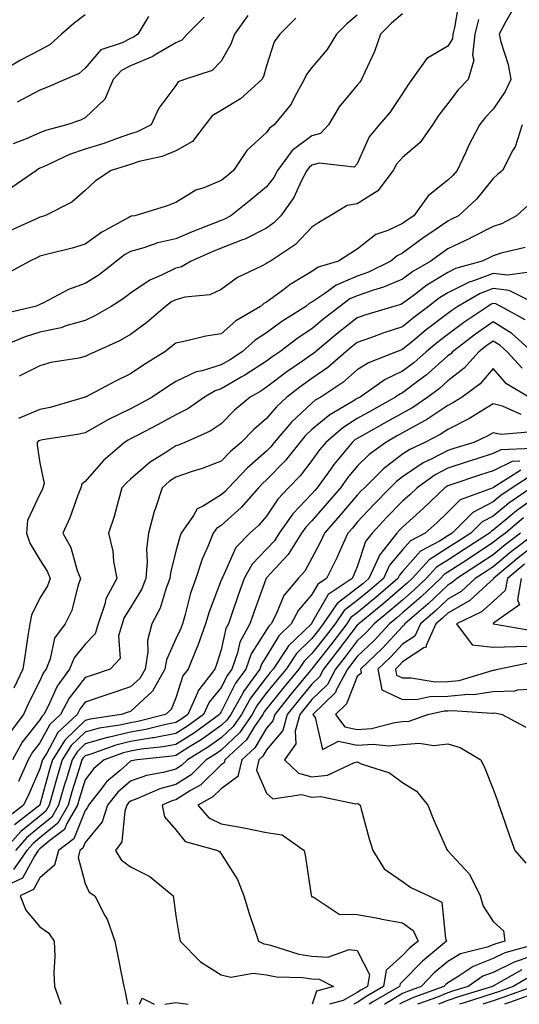
# Model space of a CAD drawing. Units: inches. Extents: x 1021283 to 1023923, y 7239818 to 7242458.
# Drawn here: x 1022644 to 1022754, y 7239818 to 7240035 of the extents above; entities that cross this region are included whole.
import ezdxf

# ---------------------------------------------------------------- set-up
doc = ezdxf.new("R2010")
doc.units = ezdxf.units.IN
doc.header["$MEASUREMENT"] = 0
doc.layers.add('Contour_10217239', color=7, linetype='Continuous', true_color=0x3f6080)

msp = doc.modelspace()

# ---------------------------------------------------------------- linework, layer by layer
at = {"layer": 'Contour_10217239'}
for points in [[(1022740.55, 7240039.41, 2955), (1022739.53, 7240033.4, 2955), (1022739.14, 7240031.92, 2955), (1022739.03, 7240030.93, 2955), (1022738.05, 7240029.32, 2955), (1022733.42, 7240026.55, 2955), (1022730.12, 7240021.92, 2955), (1022729.22, 7240020.74, 2955), (1022728.05, 7240018.9, 2955), (1022725.26, 7240014.7, 2955), (1022722.91, 7240011.92, 2955), (1022720.67, 7240009.29, 2955), (1022718.05, 7240003.38, 2955), (1022717.33, 7240002.63, 2955), (1022709.63, 7240003.51, 2955), (1022708.05, 7240003.05, 2955), (1022707.41, 7240002.56, 2955), (1022706.92, 7240001.92, 2955), (1022705.67, 7239999.54, 2955), (1022704.05, 7239995.93, 2955), (1022701.17, 7239991.92, 2955), (1022699.63, 7239990.33, 2955), (1022698.05, 7239989.2, 2955), (1022693.21, 7239986.77, 2955), (1022692.76, 7239986.63, 2955), (1022688.05, 7239984.76, 2955), (1022686.02, 7239983.94, 2955), (1022681.39, 7239981.92, 2955), (1022679.3, 7239980.66, 2955), (1022678.05, 7239980.31, 2955), (1022674.89, 7239978.77, 2955), (1022672.27, 7239977.7, 2955), (1022668.05, 7239974.8, 2955), (1022666.41, 7239973.55, 2955), (1022663.77, 7239971.92, 2955), (1022660.14, 7239969.84, 2955), (1022658.05, 7239968.83, 2955), (1022653.73, 7239967.6, 2955), (1022652.74, 7239967.22, 2955), (1022648.05, 7239966.22, 2955), (1022644.75, 7239965.22, 2955), (1022638.95, 7239962.82, 2955)], [(1022752.46, 7240037.51, 2957), (1022750.73, 7240034.6, 2957), (1022749.38, 7240031.92, 2957), (1022749.75, 7240030.23, 2957), (1022751.37, 7240025.24, 2957), (1022751.9, 7240021.92, 2957), (1022750.67, 7240019.29, 2957), (1022748.05, 7240015.38, 2957), (1022746.35, 7240013.62, 2957), (1022745.02, 7240011.92, 2957), (1022742.62, 7240007.35, 2957), (1022741.92, 7240005.79, 2957), (1022740.08, 7240001.92, 2957), (1022739.16, 7240000.81, 2957), (1022738.05, 7239999.78, 2957), (1022733.66, 7239996.32, 2957), (1022730.55, 7239991.92, 2957), (1022729.07, 7239990.9, 2957), (1022728.05, 7239990.16, 2957), (1022724.77, 7239988.64, 2957), (1022722.17, 7239987.79, 2957), (1022718.05, 7239984.55, 2957), (1022716.43, 7239983.54, 2957), (1022713.93, 7239981.92, 2957), (1022709.42, 7239980.54, 2957), (1022708.05, 7239979.63, 2957), (1022703.21, 7239976.75, 2957), (1022701.74, 7239975.6, 2957), (1022698.05, 7239972.84, 2957), (1022697.46, 7239972.52, 2957), (1022696.68, 7239971.92, 2957), (1022691.25, 7239968.72, 2957), (1022688.05, 7239965.9, 2957), (1022684.63, 7239965.34, 2957), (1022680.43, 7239964.29, 2957), (1022678.05, 7239963.84, 2957), (1022677.01, 7239962.96, 2957), (1022675.57, 7239961.92, 2957), (1022670.96, 7239959.01, 2957), (1022668.05, 7239957.07, 2957), (1022664.59, 7239955.38, 2957), (1022658.11, 7239951.92, 2957), (1022658.05, 7239951.89, 2957), (1022658.01, 7239951.89, 2957), (1022650.32, 7239949.65, 2957), (1022648.05, 7239949.19, 2957), (1022643.34, 7239947.2, 2957)], [(1022728.05, 7240036.43, 2954), (1022725.61, 7240034.36, 2954), (1022723.17, 7240031.92, 2954), (1022721.86, 7240028.12, 2954), (1022719.71, 7240023.58, 2954), (1022719.01, 7240021.92, 2954), (1022718.62, 7240021.35, 2954), (1022718.05, 7240020.69, 2954), (1022714.07, 7240015.91, 2954), (1022711.72, 7240011.92, 2954), (1022709.91, 7240010.06, 2954), (1022708.05, 7240009.54, 2954), (1022703.69, 7240006.29, 2954), (1022700.43, 7240001.92, 2954), (1022699.61, 7240000.36, 2954), (1022698.05, 7239998.31, 2954), (1022694.57, 7239995.41, 2954), (1022690.12, 7239991.92, 2954), (1022688.79, 7239991.18, 2954), (1022688.05, 7239990.88, 2954), (1022686.31, 7239990.19, 2954), (1022681.62, 7239988.36, 2954), (1022678.05, 7239986.84, 2954), (1022674.05, 7239985.91, 2954), (1022670.98, 7239984.85, 2954), (1022668.05, 7239984.02, 2954), (1022666.72, 7239983.25, 2954), (1022664.92, 7239981.92, 2954), (1022661.08, 7239978.9, 2954), (1022658.05, 7239976.95, 2954), (1022654.32, 7239975.65, 2954), (1022648.85, 7239972.71, 2954), (1022648.05, 7239972.35, 2954), (1022647.76, 7239972.2, 2954), (1022647, 7239971.92, 2954), (1022639.77, 7239970.2, 2954)], [(1022658.05, 7240036.25, 2948), (1022655.61, 7240034.36, 2948), (1022652.78, 7240031.92, 2948), (1022650.3, 7240029.67, 2948), (1022648.05, 7240028.44, 2948), (1022643.73, 7240026.25, 2948), (1022640.28, 7240024.15, 2948)], [(1022718.05, 7240036.14, 2953), (1022715.71, 7240034.26, 2953), (1022713.46, 7240031.92, 2953), (1022711.39, 7240028.58, 2953), (1022708.05, 7240024.6, 2953), (1022706.88, 7240023.09, 2953), (1022706.35, 7240021.92, 2953), (1022704.2, 7240018.06, 2953), (1022703.46, 7240016.52, 2953), (1022699.73, 7240011.92, 2953), (1022698.71, 7240011.25, 2953), (1022698.05, 7240010.24, 2953), (1022693.69, 7240006.28, 2953), (1022690.78, 7240001.92, 2953), (1022689.3, 7240000.67, 2953), (1022688.05, 7239999.68, 2953), (1022684.22, 7239998.09, 2953), (1022682.42, 7239997.55, 2953), (1022678.05, 7239994.83, 2953), (1022675.92, 7239994.05, 2953), (1022668.99, 7239991.92, 2953), (1022668.19, 7239991.79, 2953), (1022668.05, 7239991.75, 2953), (1022667.64, 7239991.52, 2953), (1022661.72, 7239988.26, 2953), (1022658.05, 7239985.66, 2953), (1022655.18, 7239984.79, 2953), (1022649.51, 7239983.39, 2953), (1022648.05, 7239982.98, 2953), (1022647.33, 7239982.65, 2953), (1022645.78, 7239981.92, 2953), (1022640.78, 7239979.2, 2953)], [(1022704.5, 7240035.48, 2952), (1022700.94, 7240031.92, 2952), (1022699.73, 7240030.23, 2952), (1022698.05, 7240024.98, 2952), (1022697.37, 7240022.6, 2952), (1022697.03, 7240021.92, 2952), (1022692.29, 7240017.67, 2952), (1022688.05, 7240015.1, 2952), (1022686.02, 7240013.95, 2952), (1022684.46, 7240011.92, 2952), (1022681.68, 7240008.29, 2952), (1022678.05, 7240006.25, 2952), (1022675, 7240004.98, 2952), (1022669.96, 7240003.84, 2952), (1022668.05, 7240003.23, 2952), (1022667.07, 7240002.9, 2952), (1022663.75, 7240001.92, 2952), (1022660.32, 7239999.64, 2952), (1022658.05, 7239997.51, 2952), (1022655.1, 7239994.87, 2952), (1022649.12, 7239991.92, 2952), (1022648.32, 7239991.66, 2952), (1022648.05, 7239991.58, 2952), (1022647.42, 7239991.3, 2952), (1022641.41, 7239988.57, 2952)], [(1022693.89, 7240036.08, 2951), (1022690.98, 7240031.92, 2951), (1022690.18, 7240029.78, 2951), (1022688.05, 7240025.98, 2951), (1022686.06, 7240023.91, 2951), (1022679.91, 7240021.92, 2951), (1022678.54, 7240021.42, 2951), (1022678.05, 7240020.65, 2951), (1022674.3, 7240015.66, 2951), (1022672.56, 7240011.92, 2951), (1022669.53, 7240010.43, 2951), (1022668.05, 7240009.96, 2951), (1022665.06, 7240008.94, 2951), (1022662.11, 7240007.87, 2951), (1022658.05, 7240006.58, 2951), (1022654.55, 7240005.42, 2951), (1022648.81, 7240002.68, 2951), (1022648.05, 7240002.37, 2951), (1022647.74, 7240002.23, 2951), (1022647.25, 7240001.92, 2951), (1022641.86, 7239998.12, 2951)], [(1022684.3, 7240035.67, 2950), (1022680.55, 7240031.92, 2950), (1022679.32, 7240030.65, 2950), (1022678.05, 7240030.03, 2950), (1022673.48, 7240027.36, 2950), (1022672.95, 7240027.01, 2950), (1022668.05, 7240024.99, 2950), (1022666.02, 7240023.94, 2950), (1022664.2, 7240021.92, 2950), (1022662.33, 7240017.64, 2950), (1022658.05, 7240013.47, 2950), (1022656.96, 7240013.02, 2950), (1022653.95, 7240011.92, 2950), (1022649.24, 7240010.72, 2950), (1022648.05, 7240010.22, 2950), (1022645, 7240008.86, 2950), (1022642.17, 7240007.8, 2950)], [(1022672, 7240035.86, 2949), (1022669.67, 7240031.92, 2949), (1022668.69, 7240031.28, 2949), (1022668.05, 7240031.01, 2949), (1022666.17, 7240030.04, 2949), (1022661.49, 7240028.49, 2949), (1022658.05, 7240024.46, 2949), (1022656.7, 7240023.27, 2949), (1022653.64, 7240021.92, 2949), (1022649.71, 7240020.25, 2949), (1022648.05, 7240019.62, 2949), (1022643.05, 7240016.92, 2949)], [(1022744.81, 7240035.16, 2956), (1022743.95, 7240031.92, 2956), (1022743.44, 7240027.3, 2956), (1022743.75, 7240026.23, 2956), (1022742.5, 7240021.92, 2956), (1022740.32, 7240019.64, 2956), (1022738.05, 7240016.65, 2956), (1022736, 7240013.98, 2956), (1022734.63, 7240011.92, 2956), (1022731.9, 7240008.07, 2956), (1022728.05, 7240004.77, 2956), (1022726.72, 7240003.26, 2956), (1022725.98, 7240001.92, 2956), (1022722.6, 7239997.37, 2956), (1022718.05, 7239994.53, 2956), (1022715.82, 7239994.14, 2956), (1022712.07, 7239991.92, 2956), (1022709.57, 7239990.39, 2956), (1022708.05, 7239989.41, 2956), (1022704.4, 7239985.57, 2956), (1022698.87, 7239981.92, 2956), (1022698.34, 7239981.63, 2956), (1022698.05, 7239981.41, 2956), (1022696.94, 7239980.81, 2956), (1022691.64, 7239978.32, 2956), (1022688.05, 7239975.67, 2956), (1022685.51, 7239974.47, 2956), (1022680.04, 7239973.92, 2956), (1022678.05, 7239973.36, 2956), (1022677.09, 7239972.89, 2956), (1022675.78, 7239971.92, 2956), (1022671.62, 7239968.34, 2956), (1022668.05, 7239965.68, 2956), (1022665.61, 7239964.35, 2956), (1022660.26, 7239961.92, 2956), (1022658.75, 7239961.21, 2956), (1022658.05, 7239960.84, 2956), (1022656.62, 7239960.48, 2956), (1022650.45, 7239959.53, 2956), (1022648.05, 7239958.77, 2956), (1022643.46, 7239956.5, 2956)], [(1022754.46, 7240011.92, 2958), (1022752.89, 7240007.08, 2958), (1022752.31, 7240006.19, 2958), (1022750.08, 7240001.92, 2958), (1022748.99, 7240000.99, 2958), (1022748.05, 7240000.14, 2958), (1022744.38, 7239995.59, 2958), (1022740.39, 7239991.92, 2958), (1022738.85, 7239991.12, 2958), (1022738.05, 7239990.73, 2958), (1022734.26, 7239988.12, 2958), (1022732.82, 7239987.15, 2958), (1022728.05, 7239983.65, 2958), (1022726.86, 7239983.1, 2958), (1022725.45, 7239981.92, 2958), (1022720.51, 7239979.46, 2958), (1022718.05, 7239978.61, 2958), (1022713.38, 7239976.6, 2958), (1022710.9, 7239974.76, 2958), (1022708.05, 7239972.87, 2958), (1022707.46, 7239972.52, 2958), (1022706.7, 7239971.92, 2958), (1022701.39, 7239968.58, 2958), (1022698.05, 7239966.11, 2958), (1022695.51, 7239964.47, 2958), (1022692.66, 7239961.92, 2958), (1022689.89, 7239960.08, 2958), (1022688.05, 7239959.01, 2958), (1022683.83, 7239957.7, 2958), (1022682.5, 7239957.48, 2958), (1022678.05, 7239955.37, 2958), (1022675.94, 7239954.03, 2958), (1022672.82, 7239951.92, 2958), (1022669.75, 7239950.22, 2958), (1022668.05, 7239949.32, 2958), (1022663.05, 7239946.91, 2958), (1022663.01, 7239946.88, 2958), (1022658.05, 7239944.05, 2958), (1022656.33, 7239943.64, 2958), (1022648.6, 7239942.47, 2958), (1022648.05, 7239942.36, 2958), (1022647.74, 7239942.23, 2958), (1022647.41, 7239941.92, 2958), (1022647.41, 7239941.29, 2958), (1022648.05, 7239937.43, 2958), (1022648.99, 7239932.85, 2958), (1022648.71, 7239931.92, 2958), (1022648.52, 7239931.45, 2958), (1022648.05, 7239930.52, 2958), (1022645.28, 7239924.69, 2958), (1022645.08, 7239921.92, 2958), (1022645.84, 7239919.72, 2958), (1022648.05, 7239916, 2958), (1022649.65, 7239913.52, 2958), (1022650.28, 7239911.92, 2958), (1022649.69, 7239910.28, 2958), (1022648.05, 7239907.55, 2958), (1022646.16, 7239903.8, 2958), (1022645.78, 7239901.92, 2958), (1022645.39, 7239899.27, 2958), (1022644.75, 7239895.22, 2958), (1022644.28, 7239891.92, 2958), (1022642.25, 7239887.72, 2958)], [(1022755.73, 7239994.23, 2959), (1022753.19, 7239991.92, 2959), (1022749.83, 7239990.14, 2959), (1022748.05, 7239989.55, 2959), (1022743.26, 7239987.13, 2959), (1022742.99, 7239986.99, 2959), (1022738.05, 7239984.63, 2959), (1022736.45, 7239983.53, 2959), (1022734.28, 7239981.92, 2959), (1022730.34, 7239979.63, 2959), (1022728.05, 7239977.94, 2959), (1022723.85, 7239976.12, 2959), (1022721.64, 7239975.5, 2959), (1022718.05, 7239974.25, 2959), (1022716.41, 7239973.55, 2959), (1022714.2, 7239971.92, 2959), (1022710.75, 7239969.22, 2959), (1022708.05, 7239966.98, 2959), (1022704.98, 7239964.98, 2959), (1022700.94, 7239961.92, 2959), (1022699.22, 7239960.75, 2959), (1022698.05, 7239959.85, 2959), (1022693.23, 7239956.74, 2959), (1022692.42, 7239956.3, 2959), (1022688.05, 7239953.73, 2959), (1022686.68, 7239953.3, 2959), (1022684.32, 7239951.92, 2959), (1022680.65, 7239949.32, 2959), (1022678.05, 7239948, 2959), (1022674.12, 7239945.86, 2959), (1022669.67, 7239943.53, 2959), (1022668.05, 7239942.68, 2959), (1022667.54, 7239942.43, 2959), (1022666.7, 7239941.92, 2959), (1022662.07, 7239937.91, 2959), (1022658.05, 7239933.31, 2959), (1022657.29, 7239932.68, 2959), (1022657.07, 7239931.92, 2959), (1022656.43, 7239930.29, 2959), (1022654.67, 7239925.3, 2959), (1022653.11, 7239921.92, 2959), (1022654.89, 7239918.76, 2959), (1022656.27, 7239913.7, 2959), (1022656.96, 7239911.92, 2959), (1022656.37, 7239910.23, 2959), (1022655.1, 7239904.87, 2959), (1022653.58, 7239901.92, 2959), (1022651.23, 7239898.73, 2959), (1022650.28, 7239894.16, 2959), (1022649.4, 7239891.92, 2959), (1022648.83, 7239891.14, 2959), (1022648.05, 7239889.37, 2959), (1022645.55, 7239884.41, 2959), (1022644.44, 7239881.92, 2959), (1022641.7, 7239878.28, 2959)], [(1022755.06, 7239984.91, 2960), (1022749.81, 7239983.68, 2960), (1022748.05, 7239983.09, 2960), (1022747.27, 7239982.7, 2960), (1022745.59, 7239981.92, 2960), (1022739.71, 7239980.26, 2960), (1022738.05, 7239979.42, 2960), (1022733.4, 7239976.56, 2960), (1022730.35, 7239974.22, 2960), (1022728.05, 7239972.52, 2960), (1022727.64, 7239972.34, 2960), (1022726.14, 7239971.92, 2960), (1022719.91, 7239970.05, 2960), (1022718.05, 7239969.41, 2960), (1022713.85, 7239966.11, 2960), (1022708.85, 7239961.92, 2960), (1022708.42, 7239961.55, 2960), (1022708.05, 7239961.29, 2960), (1022705.96, 7239959.82, 2960), (1022702.5, 7239957.47, 2960), (1022698.05, 7239954.07, 2960), (1022696.74, 7239953.23, 2960), (1022694.44, 7239951.92, 2960), (1022690.98, 7239949, 2960), (1022688.05, 7239946.05, 2960), (1022685.57, 7239944.4, 2960), (1022680, 7239941.92, 2960), (1022678.62, 7239941.34, 2960), (1022678.05, 7239941.15, 2960), (1022675.8, 7239939.67, 2960), (1022672.39, 7239937.59, 2960), (1022668.05, 7239933.82, 2960), (1022667.03, 7239932.93, 2960), (1022666.14, 7239931.92, 2960), (1022665.34, 7239929.21, 2960), (1022664.42, 7239925.55, 2960), (1022663.19, 7239921.92, 2960), (1022664.09, 7239917.96, 2960), (1022664.3, 7239915.68, 2960), (1022664.98, 7239911.92, 2960), (1022662.58, 7239907.4, 2960), (1022662.35, 7239906.22, 2960), (1022660.9, 7239901.92, 2960), (1022660.24, 7239899.72, 2960), (1022658.05, 7239897.45, 2960), (1022655.57, 7239894.4, 2960), (1022654.59, 7239891.92, 2960), (1022651.82, 7239888.16, 2960), (1022649.87, 7239883.74, 2960), (1022648.93, 7239881.92, 2960), (1022648.48, 7239881.5, 2960), (1022648.05, 7239880.73, 2960), (1022644.16, 7239875.82, 2960), (1022642.01, 7239871.92, 2960)], [(1022755.51, 7239979.37, 2961), (1022751.19, 7239978.78, 2961), (1022748.05, 7239979.2, 2961), (1022743.67, 7239977.55, 2961), (1022742.7, 7239977.27, 2961), (1022738.05, 7239974.91, 2961), (1022736.19, 7239973.78, 2961), (1022733.77, 7239971.92, 2961), (1022730.51, 7239969.47, 2961), (1022728.05, 7239967.44, 2961), (1022723.89, 7239966.08, 2961), (1022721.21, 7239965.08, 2961), (1022718.05, 7239963.97, 2961), (1022716.9, 7239963.07, 2961), (1022715.53, 7239961.92, 2961), (1022711.53, 7239958.43, 2961), (1022708.05, 7239956, 2961), (1022705.65, 7239954.32, 2961), (1022702.54, 7239951.92, 2961), (1022700.2, 7239949.76, 2961), (1022698.05, 7239947.17, 2961), (1022695.22, 7239944.75, 2961), (1022692.41, 7239941.92, 2961), (1022690.06, 7239939.91, 2961), (1022688.05, 7239937.8, 2961), (1022683.81, 7239936.17, 2961), (1022681.62, 7239935.49, 2961), (1022678.05, 7239934.26, 2961), (1022676.64, 7239933.34, 2961), (1022675.04, 7239931.92, 2961), (1022673.56, 7239927.42, 2961), (1022673.26, 7239926.71, 2961), (1022671.96, 7239921.92, 2961), (1022671.55, 7239918.42, 2961), (1022671.7, 7239915.58, 2961), (1022671.39, 7239911.92, 2961), (1022670.45, 7239909.51, 2961), (1022668.05, 7239905.54, 2961), (1022666.64, 7239903.33, 2961), (1022666.17, 7239901.92, 2961), (1022665.37, 7239899.24, 2961), (1022665.71, 7239894.25, 2961), (1022663.56, 7239891.92, 2961), (1022659.42, 7239890.55, 2961), (1022658.05, 7239890.09, 2961), (1022654.46, 7239885.51, 2961), (1022652.58, 7239881.92, 2961), (1022650.24, 7239879.73, 2961), (1022648.05, 7239875.69, 2961), (1022646.39, 7239873.59, 2961), (1022645.47, 7239871.92, 2961), (1022643.28, 7239867.14, 2961)], [(1022757.46, 7239972.51, 2962), (1022751.53, 7239975.41, 2962), (1022748.05, 7239975.87, 2962), (1022745.18, 7239974.79, 2962), (1022740.26, 7239971.92, 2962), (1022738.93, 7239971.03, 2962), (1022738.05, 7239970.37, 2962), (1022733.25, 7239966.72, 2962), (1022730.84, 7239964.71, 2962), (1022728.05, 7239962.4, 2962), (1022727.68, 7239962.28, 2962), (1022726.72, 7239961.92, 2962), (1022720.49, 7239959.47, 2962), (1022718.05, 7239957.9, 2962), (1022714.83, 7239955.14, 2962), (1022710.02, 7239951.92, 2962), (1022708.77, 7239951.2, 2962), (1022708.05, 7239950.58, 2962), (1022703.56, 7239946.4, 2962), (1022699.75, 7239941.92, 2962), (1022698.99, 7239940.97, 2962), (1022698.05, 7239939.99, 2962), (1022693.73, 7239936.24, 2962), (1022689.61, 7239931.92, 2962), (1022688.87, 7239931.09, 2962), (1022688.05, 7239930.34, 2962), (1022683.91, 7239927.77, 2962), (1022682.72, 7239927.26, 2962), (1022681.92, 7239925.79, 2962), (1022679.2, 7239921.92, 2962), (1022678.87, 7239921.09, 2962), (1022678.05, 7239917.94, 2962), (1022676.84, 7239913.14, 2962), (1022676.72, 7239911.92, 2962), (1022675.88, 7239909.75, 2962), (1022674.59, 7239905.37, 2962), (1022672.76, 7239901.92, 2962), (1022671.76, 7239898.22, 2962), (1022671.86, 7239895.74, 2962), (1022671.25, 7239891.92, 2962), (1022670.1, 7239889.88, 2962), (1022668.05, 7239887.99, 2962), (1022663.5, 7239886.47, 2962), (1022662.13, 7239886, 2962), (1022658.05, 7239884.61, 2962), (1022656.88, 7239883.1, 2962), (1022656.25, 7239881.92, 2962), (1022652.01, 7239877.96, 2962), (1022649.55, 7239873.42, 2962), (1022648.6, 7239871.92, 2962), (1022648.48, 7239871.5, 2962), (1022648.05, 7239869.91, 2962), (1022645.59, 7239864.38, 2962), (1022644.4, 7239861.92, 2962), (1022640.82, 7239859.15, 2962)], [(1022755.08, 7239968.95, 2963), (1022749.71, 7239971.92, 2963), (1022748.6, 7239972.47, 2963), (1022748.05, 7239972.55, 2963), (1022747.6, 7239972.37, 2963), (1022746.82, 7239971.92, 2963), (1022741.59, 7239968.39, 2963), (1022738.05, 7239965.75, 2963), (1022735.88, 7239964.1, 2963), (1022733.26, 7239961.92, 2963), (1022730.49, 7239959.47, 2963), (1022728.05, 7239957.61, 2963), (1022724.18, 7239955.79, 2963), (1022718.66, 7239951.92, 2963), (1022718.26, 7239951.71, 2963), (1022718.05, 7239951.59, 2963), (1022717.15, 7239951.01, 2963), (1022711.96, 7239948.01, 2963), (1022708.05, 7239944.73, 2963), (1022706.59, 7239943.38, 2963), (1022705.35, 7239941.92, 2963), (1022702.11, 7239937.87, 2963), (1022698.05, 7239933.64, 2963), (1022697.13, 7239932.84, 2963), (1022696.25, 7239931.92, 2963), (1022692.41, 7239927.55, 2963), (1022688.05, 7239923.62, 2963), (1022687, 7239922.96, 2963), (1022686.27, 7239921.92, 2963), (1022685.08, 7239918.96, 2963), (1022683.81, 7239916.17, 2963), (1022682.41, 7239911.92, 2963), (1022681.29, 7239908.67, 2963), (1022680.08, 7239903.95, 2963), (1022679.48, 7239901.92, 2963), (1022679.09, 7239900.88, 2963), (1022678.05, 7239898.57, 2963), (1022675.98, 7239893.99, 2963), (1022675.63, 7239891.92, 2963), (1022672.89, 7239887.07, 2963), (1022668.05, 7239882.6, 2963), (1022667.54, 7239882.43, 2963), (1022666.06, 7239881.92, 2963), (1022659.09, 7239880.89, 2963), (1022658.05, 7239880.59, 2963), (1022653.6, 7239876.36, 2963), (1022650.78, 7239871.92, 2963), (1022650.14, 7239869.82, 2963), (1022648.05, 7239861.96, 2963), (1022648.03, 7239861.93, 2963), (1022642.41, 7239857.55, 2963)], [(1022756.62, 7239961.92, 2964), (1022752.11, 7239965.97, 2964), (1022748.05, 7239968.48, 2964), (1022744.16, 7239965.82, 2964), (1022739.05, 7239961.92, 2964), (1022738.58, 7239961.39, 2964), (1022738.05, 7239960.98, 2964), (1022733.23, 7239956.75, 2964), (1022731.92, 7239955.8, 2964), (1022728.05, 7239952.86, 2964), (1022727.41, 7239952.55, 2964), (1022726.49, 7239951.92, 2964), (1022721.08, 7239948.88, 2964), (1022718.05, 7239947.18, 2964), (1022714.83, 7239945.14, 2964), (1022711.08, 7239941.92, 2964), (1022709.71, 7239940.26, 2964), (1022708.05, 7239937.9, 2964), (1022705.43, 7239934.55, 2964), (1022702.91, 7239931.92, 2964), (1022700.55, 7239929.43, 2964), (1022698.05, 7239925.65, 2964), (1022696.31, 7239923.65, 2964), (1022694.38, 7239921.92, 2964), (1022691.25, 7239918.72, 2964), (1022688.36, 7239912.24, 2964), (1022688.19, 7239911.92, 2964), (1022688.15, 7239911.81, 2964), (1022688.05, 7239911.51, 2964), (1022685.39, 7239904.58, 2964), (1022684.59, 7239901.92, 2964), (1022682.87, 7239897.1, 2964), (1022682.58, 7239896.44, 2964), (1022680.71, 7239891.92, 2964), (1022679.55, 7239890.41, 2964), (1022678.05, 7239885.58, 2964), (1022676.98, 7239882.99, 2964), (1022675.75, 7239881.92, 2964), (1022669.61, 7239880.36, 2964), (1022668.05, 7239880.1, 2964), (1022665.69, 7239879.56, 2964), (1022661.1, 7239878.88, 2964), (1022658.05, 7239878, 2964), (1022654.92, 7239875.04, 2964), (1022652.95, 7239871.92, 2964), (1022651.82, 7239868.15, 2964), (1022650.92, 7239864.8, 2964), (1022650.1, 7239861.92, 2964), (1022649.36, 7239860.61, 2964), (1022648.05, 7239859.52, 2964), (1022643.85, 7239856.12, 2964), (1022640.08, 7239851.92, 2964)], [(1022754.4, 7239958.26, 2965), (1022751.1, 7239961.92, 2965), (1022749.5, 7239963.37, 2965), (1022748.05, 7239964.25, 2965), (1022746.66, 7239963.31, 2965), (1022744.85, 7239961.92, 2965), (1022741.66, 7239958.3, 2965), (1022738.05, 7239955.48, 2965), (1022736.16, 7239953.82, 2965), (1022733.58, 7239951.92, 2965), (1022730.32, 7239949.65, 2965), (1022728.05, 7239948.39, 2965), (1022723.91, 7239946.07, 2965), (1022720, 7239943.87, 2965), (1022718.05, 7239942.77, 2965), (1022717.52, 7239942.45, 2965), (1022716.92, 7239941.92, 2965), (1022712.91, 7239937.06, 2965), (1022712.29, 7239936.15, 2965), (1022709.22, 7239931.92, 2965), (1022708.67, 7239931.29, 2965), (1022708.05, 7239930.55, 2965), (1022703.83, 7239926.15, 2965), (1022700.84, 7239921.92, 2965), (1022699.77, 7239920.21, 2965), (1022698.05, 7239918.35, 2965), (1022694.87, 7239915.1, 2965), (1022693.07, 7239911.92, 2965), (1022691.76, 7239908.21, 2965), (1022690.43, 7239904.3, 2965), (1022689.61, 7239901.92, 2965), (1022689.05, 7239900.91, 2965), (1022688.05, 7239896.19, 2965), (1022687.03, 7239892.94, 2965), (1022686.62, 7239891.92, 2965), (1022682.91, 7239887.06, 2965), (1022682.78, 7239886.66, 2965), (1022680.65, 7239881.92, 2965), (1022679.14, 7239880.83, 2965), (1022678.05, 7239880.13, 2965), (1022675.84, 7239879.7, 2965), (1022671.39, 7239878.58, 2965), (1022668.05, 7239878.02, 2965), (1022663.09, 7239876.87, 2965), (1022662.95, 7239876.82, 2965), (1022658.05, 7239875.41, 2965), (1022656.27, 7239873.71, 2965), (1022655.12, 7239871.92, 2965), (1022653.87, 7239867.75, 2965), (1022653.48, 7239866.49, 2965), (1022652.17, 7239861.92, 2965), (1022650.67, 7239859.29, 2965), (1022648.05, 7239857.11, 2965), (1022645.18, 7239854.78, 2965), (1022642.62, 7239851.92, 2965)], [(1022755.92, 7239951.92, 2966), (1022750.98, 7239954.84, 2966), (1022748.05, 7239958.21, 2966), (1022745.16, 7239954.81, 2966), (1022741.21, 7239951.92, 2966), (1022739.28, 7239950.69, 2966), (1022738.05, 7239950.06, 2966), (1022733.15, 7239946.81, 2966), (1022732.74, 7239946.6, 2966), (1022728.05, 7239944.01, 2966), (1022726.7, 7239943.26, 2966), (1022724.34, 7239941.92, 2966), (1022720.69, 7239939.27, 2966), (1022718.05, 7239936.65, 2966), (1022715.9, 7239934.07, 2966), (1022714.34, 7239931.92, 2966), (1022711.43, 7239928.53, 2966), (1022708.05, 7239924.63, 2966), (1022706.72, 7239923.25, 2966), (1022705.78, 7239921.92, 2966), (1022702.8, 7239917.18, 2966), (1022698.05, 7239912.03, 2966), (1022697.99, 7239911.97, 2966), (1022697.97, 7239911.92, 2966), (1022697.91, 7239911.79, 2966), (1022695.32, 7239904.64, 2966), (1022694.38, 7239901.92, 2966), (1022692.13, 7239897.83, 2966), (1022691.64, 7239895.51, 2966), (1022690.37, 7239891.92, 2966), (1022689.4, 7239890.57, 2966), (1022688.05, 7239887.87, 2966), (1022685.35, 7239884.61, 2966), (1022684.14, 7239881.92, 2966), (1022680.63, 7239879.34, 2966), (1022678.05, 7239877.71, 2966), (1022673.19, 7239876.77, 2966), (1022672.87, 7239876.74, 2966), (1022668.05, 7239875.94, 2966), (1022664.79, 7239875.18, 2966), (1022659.3, 7239873.17, 2966), (1022658.05, 7239872.81, 2966), (1022657.6, 7239872.38, 2966), (1022657.31, 7239871.92, 2966), (1022657, 7239870.86, 2966), (1022655.08, 7239864.88, 2966), (1022654.24, 7239861.92, 2966), (1022652, 7239857.98, 2966), (1022648.05, 7239854.69, 2966), (1022646.53, 7239853.45, 2966), (1022645.14, 7239851.92, 2966), (1022642.23, 7239847.73, 2966)], [(1022754.18, 7239948.05, 2967), (1022750.08, 7239949.9, 2967), (1022748.05, 7239950.4, 2967), (1022744.22, 7239948.08, 2967), (1022742.8, 7239947.17, 2967), (1022738.05, 7239944.8, 2967), (1022736.31, 7239943.66, 2967), (1022732.93, 7239941.92, 2967), (1022729.61, 7239940.36, 2967), (1022728.05, 7239939.3, 2967), (1022723.85, 7239936.12, 2967), (1022719.63, 7239931.92, 2967), (1022718.85, 7239931.13, 2967), (1022718.05, 7239930.27, 2967), (1022714.18, 7239925.78, 2967), (1022710.84, 7239921.92, 2967), (1022709.96, 7239920.01, 2967), (1022708.05, 7239916.37, 2967), (1022706.45, 7239913.53, 2967), (1022704.98, 7239911.92, 2967), (1022701.84, 7239908.13, 2967), (1022700.16, 7239904.03, 2967), (1022699.07, 7239901.92, 2967), (1022698.54, 7239901.42, 2967), (1022698.05, 7239900.59, 2967), (1022694.65, 7239895.32, 2967), (1022693.46, 7239891.92, 2967), (1022691.17, 7239888.8, 2967), (1022688.05, 7239882.53, 2967), (1022687.78, 7239882.19, 2967), (1022687.66, 7239881.92, 2967), (1022682.11, 7239877.87, 2967), (1022678.05, 7239875.3, 2967), (1022675.22, 7239874.75, 2967), (1022670.37, 7239874.24, 2967), (1022668.05, 7239873.85, 2967), (1022666.47, 7239873.49, 2967), (1022662.19, 7239871.92, 2967), (1022659.94, 7239870.03, 2967), (1022658.05, 7239867.52, 2967), (1022656.7, 7239863.27, 2967), (1022656.31, 7239861.92, 2967), (1022653.99, 7239857.85, 2967), (1022653.44, 7239856.53, 2967), (1022650.22, 7239854.09, 2967), (1022648.05, 7239852.27, 2967), (1022647.85, 7239852.12, 2967), (1022647.68, 7239851.92, 2967), (1022646.84, 7239850.7, 2967), (1022644.18, 7239845.79, 2967), (1022639.94, 7239843.82, 2967)], [(1022755.8, 7239944.18, 2968), (1022749.77, 7239943.64, 2968), (1022748.05, 7239944.06, 2968), (1022746.72, 7239943.26, 2968), (1022743.77, 7239941.92, 2968), (1022739.38, 7239940.59, 2968), (1022738.05, 7239940.15, 2968), (1022734.32, 7239938.19, 2968), (1022732.6, 7239937.38, 2968), (1022728.05, 7239934.31, 2968), (1022726.68, 7239933.28, 2968), (1022725.32, 7239931.92, 2968), (1022721.72, 7239928.24, 2968), (1022718.05, 7239924.3, 2968), (1022716.96, 7239923.02, 2968), (1022716, 7239921.92, 2968), (1022714.24, 7239918.12, 2968), (1022713.52, 7239916.44, 2968), (1022711.25, 7239911.92, 2968), (1022709.34, 7239910.64, 2968), (1022708.05, 7239908.38, 2968), (1022705.06, 7239904.92, 2968), (1022703.5, 7239901.92, 2968), (1022700.71, 7239899.25, 2968), (1022698.05, 7239894.79, 2968), (1022696.92, 7239893.04, 2968), (1022696.53, 7239891.92, 2968), (1022692.95, 7239887.02, 2968), (1022692.78, 7239886.64, 2968), (1022690.14, 7239881.92, 2968), (1022689.3, 7239880.68, 2968), (1022688.05, 7239879.51, 2968), (1022683.62, 7239876.34, 2968), (1022680.67, 7239874.54, 2968), (1022678.05, 7239872.88, 2968), (1022677.25, 7239872.72, 2968), (1022669.53, 7239871.92, 2968), (1022668.26, 7239871.7, 2968), (1022668.05, 7239871.62, 2968), (1022665.71, 7239869.58, 2968), (1022662.82, 7239867.14, 2968), (1022661.43, 7239865.29, 2968), (1022658.73, 7239861.92, 2968), (1022658.56, 7239861.4, 2968), (1022658.05, 7239860.77, 2968), (1022655.49, 7239854.48, 2968), (1022652.11, 7239851.92, 2968), (1022651.29, 7239848.68, 2968), (1022648.05, 7239845.86, 2968), (1022646.66, 7239843.3, 2968), (1022643.69, 7239841.92, 2968), (1022644.91, 7239838.77, 2968), (1022648.05, 7239835.11, 2968), (1022649.91, 7239833.77, 2968), (1022651.17, 7239831.92, 2968), (1022651.31, 7239828.65, 2968), (1022651.1, 7239824.97, 2968), (1022651.27, 7239821.92, 2968), (1022652.66, 7239818, 2968)], [(1022756.72, 7239940.6, 2969), (1022749.73, 7239940.25, 2969), (1022748.05, 7239939.44, 2969), (1022744.42, 7239938.29, 2969), (1022742.31, 7239937.65, 2969), (1022738.05, 7239936.25, 2969), (1022735.22, 7239934.75, 2969), (1022731.25, 7239931.92, 2969), (1022729.61, 7239930.36, 2969), (1022728.05, 7239928.95, 2969), (1022724.57, 7239925.4, 2969), (1022721.33, 7239921.92, 2969), (1022719.89, 7239920.08, 2969), (1022718.05, 7239914.45, 2969), (1022717.29, 7239912.68, 2969), (1022716.9, 7239911.92, 2969), (1022711.6, 7239908.38, 2969), (1022708.05, 7239902.1, 2969), (1022707.97, 7239902, 2969), (1022707.93, 7239901.92, 2969), (1022702.87, 7239897.09, 2969), (1022702.37, 7239896.25, 2969), (1022699.48, 7239891.92, 2969), (1022698.83, 7239891.14, 2969), (1022698.05, 7239890.16, 2969), (1022694.48, 7239885.48, 2969), (1022692.48, 7239881.92, 2969), (1022690.69, 7239879.27, 2969), (1022688.05, 7239876.78, 2969), (1022685.22, 7239874.76, 2969), (1022680.57, 7239871.92, 2969), (1022679.3, 7239870.67, 2969), (1022678.05, 7239869.88, 2969), (1022675.24, 7239869.11, 2969), (1022671.53, 7239868.45, 2969), (1022668.05, 7239867.21, 2969), (1022665.22, 7239864.75, 2969), (1022662.97, 7239861.92, 2969), (1022661.74, 7239858.24, 2969), (1022658.05, 7239853.66, 2969), (1022657.54, 7239852.43, 2969), (1022656.88, 7239851.92, 2969), (1022656.49, 7239850.35, 2969), (1022658.05, 7239844.64, 2969), (1022658.87, 7239842.74, 2969), (1022660.12, 7239841.92, 2969), (1022662.35, 7239837.62, 2969), (1022662.87, 7239836.74, 2969), (1022664.57, 7239831.92, 2969), (1022665.14, 7239829.01, 2969), (1022666.16, 7239823.8, 2969), (1022666.53, 7239821.92, 2969), (1022666.86, 7239820.74, 2969), (1022667.34, 7239818, 2969)], [(1022753.93, 7239937.8, 2970), (1022752.25, 7239937.71, 2970), (1022748.05, 7239935.68, 2970), (1022745.2, 7239934.78, 2970), (1022738.67, 7239932.55, 2970), (1022738.05, 7239932.34, 2970), (1022737.78, 7239932.19, 2970), (1022737.39, 7239931.92, 2970), (1022732.62, 7239927.36, 2970), (1022728.05, 7239923.25, 2970), (1022727.39, 7239922.57, 2970), (1022726.78, 7239921.92, 2970), (1022722.93, 7239917.04, 2970), (1022722.82, 7239916.7, 2970), (1022720.61, 7239911.92, 2970), (1022719.24, 7239910.74, 2970), (1022718.05, 7239909.76, 2970), (1022713.6, 7239906.37, 2970), (1022710.55, 7239901.92, 2970), (1022709.48, 7239900.49, 2970), (1022708.05, 7239898.67, 2970), (1022704.61, 7239895.36, 2970), (1022702.33, 7239891.92, 2970), (1022700.39, 7239889.58, 2970), (1022698.05, 7239886.67, 2970), (1022696, 7239883.98, 2970), (1022694.85, 7239881.92, 2970), (1022692.09, 7239877.88, 2970), (1022688.05, 7239874.06, 2970), (1022686.8, 7239873.17, 2970), (1022684.75, 7239871.92, 2970), (1022681.37, 7239868.59, 2970), (1022678.05, 7239866.5, 2970), (1022674.46, 7239865.51, 2970), (1022669.44, 7239863.31, 2970), (1022668.05, 7239862.82, 2970), (1022667.58, 7239862.4, 2970), (1022667.19, 7239861.92, 2970), (1022666.76, 7239860.63, 2970), (1022666.12, 7239853.85, 2970), (1022664.75, 7239851.92, 2970), (1022666, 7239849.87, 2970), (1022668.05, 7239848.29, 2970), (1022672.29, 7239846.16, 2970), (1022677.44, 7239841.92, 2970), (1022677.52, 7239841.39, 2970), (1022678.05, 7239837.53, 2970), (1022678.81, 7239832.67, 2970), (1022678.97, 7239831.92, 2970), (1022683.46, 7239827.34, 2970), (1022688.05, 7239824.51, 2970), (1022690.12, 7239823.98, 2970), (1022695.1, 7239824.88, 2970), (1022698.05, 7239824.52, 2970), (1022700.2, 7239824.07, 2970), (1022706.04, 7239823.92, 2970), (1022708.05, 7239823.62, 2970), (1022709.67, 7239823.54, 2970), (1022712.84, 7239821.92, 2970), (1022709.05, 7239820.93, 2970), (1022708.09, 7239818, 2970)], [(1022754.16, 7239935.81, 2971), (1022748.07, 7239931.94, 2971), (1022748.03, 7239931.92, 2971), (1022740.73, 7239929.23, 2971), (1022738.05, 7239926.54, 2971), (1022735.69, 7239924.28, 2971), (1022733.05, 7239921.92, 2971), (1022729.77, 7239920.2, 2971), (1022728.05, 7239918.24, 2971), (1022725.16, 7239914.81, 2971), (1022723.83, 7239911.92, 2971), (1022720.73, 7239909.25, 2971), (1022718.05, 7239907.07, 2971), (1022715.14, 7239904.84, 2971), (1022713.15, 7239901.92, 2971), (1022710.94, 7239899.03, 2971), (1022708.05, 7239895.33, 2971), (1022706.31, 7239893.66, 2971), (1022705.16, 7239891.92, 2971), (1022701.94, 7239888.02, 2971), (1022698.05, 7239883.18, 2971), (1022697.5, 7239882.47, 2971), (1022697.19, 7239881.92, 2971), (1022695.39, 7239879.27, 2971), (1022693.64, 7239876.34, 2971), (1022688.85, 7239871.92, 2971), (1022688.69, 7239871.28, 2971), (1022688.05, 7239870.8, 2971), (1022683.56, 7239866.41, 2971), (1022681.29, 7239865.15, 2971), (1022678.05, 7239863.11, 2971), (1022677.11, 7239862.86, 2971), (1022674.98, 7239861.92, 2971), (1022675.51, 7239859.38, 2971), (1022678.05, 7239856.51, 2971), (1022680.06, 7239853.93, 2971), (1022687.27, 7239851.92, 2971), (1022687.74, 7239851.61, 2971), (1022688.05, 7239851.15, 2971), (1022691.62, 7239845.49, 2971), (1022693.01, 7239841.92, 2971), (1022694.18, 7239838.04, 2971), (1022695.37, 7239834.59, 2971), (1022696.25, 7239831.92, 2971), (1022697.44, 7239831.31, 2971), (1022698.05, 7239831.24, 2971), (1022698.91, 7239831.06, 2971), (1022705.16, 7239829.03, 2971), (1022708.05, 7239828.59, 2971), (1022711.57, 7239828.4, 2971), (1022716.23, 7239830.09, 2971), (1022718.05, 7239829.85, 2971), (1022720.73, 7239824.6, 2971), (1022720.28, 7239821.92, 2971), (1022718.87, 7239821.11, 2971), (1022718.05, 7239820.57, 2971), (1022714.96, 7239818.83, 2971), (1022711.92, 7239818.04, 2971), (1022711.9, 7239818, 2971)], [(1022755.78, 7239934.18, 2972), (1022752.23, 7239931.92, 2972), (1022749.75, 7239930.22, 2972), (1022748.05, 7239928.8, 2972), (1022743.52, 7239926.45, 2972), (1022739.01, 7239921.92, 2972), (1022738.42, 7239921.54, 2972), (1022738.05, 7239921.3, 2972), (1022736.35, 7239920.23, 2972), (1022732.01, 7239917.96, 2972), (1022728.05, 7239913.43, 2972), (1022727.37, 7239912.61, 2972), (1022727.03, 7239911.92, 2972), (1022722.21, 7239907.77, 2972), (1022718.05, 7239904.36, 2972), (1022716.66, 7239903.31, 2972), (1022715.73, 7239901.92, 2972), (1022712.41, 7239897.56, 2972), (1022708.05, 7239891.99, 2972), (1022708.01, 7239891.96, 2972), (1022707.99, 7239891.92, 2972), (1022707.72, 7239891.59, 2972), (1022703.5, 7239886.48, 2972), (1022699.83, 7239881.92, 2972), (1022699.44, 7239880.52, 2972), (1022698.05, 7239878.87, 2972), (1022695.43, 7239874.54, 2972), (1022692.6, 7239871.92, 2972), (1022691.72, 7239868.26, 2972), (1022688.05, 7239865.55, 2972), (1022686.21, 7239863.76, 2972), (1022682.87, 7239861.92, 2972), (1022685.28, 7239859.15, 2972), (1022688.05, 7239857.77, 2972), (1022693.05, 7239856.92, 2972), (1022698.05, 7239855.91, 2972), (1022701.49, 7239855.36, 2972), (1022706.35, 7239851.92, 2972), (1022706.62, 7239850.48, 2972), (1022707.91, 7239842.05, 2972), (1022707.93, 7239841.92, 2972), (1022707.97, 7239841.84, 2972), (1022708.05, 7239841.7, 2972), (1022708.3, 7239841.67, 2972), (1022714.03, 7239837.89, 2972), (1022718.05, 7239837.78, 2972), (1022723.03, 7239836.9, 2972), (1022723.09, 7239836.88, 2972), (1022728.05, 7239835.94, 2972), (1022730.39, 7239834.26, 2972), (1022731.45, 7239831.92, 2972), (1022729.59, 7239830.39, 2972), (1022728.05, 7239828.8, 2972), (1022724.44, 7239825.53, 2972), (1022723.83, 7239821.92, 2972), (1022720.16, 7239819.81, 2972), (1022718.05, 7239818.42, 2972), (1022717.3, 7239818, 2972)], [(1022756.43, 7239931.92, 2973), (1022751.45, 7239928.52, 2973), (1022748.05, 7239925.68, 2973), (1022745.57, 7239924.39, 2973), (1022743.11, 7239921.92, 2973), (1022740.04, 7239919.93, 2973), (1022738.05, 7239918.64, 2973), (1022733.93, 7239916.04, 2973), (1022730.18, 7239911.92, 2973), (1022729.09, 7239910.88, 2973), (1022728.05, 7239909.99, 2973), (1022723.71, 7239906.27, 2973), (1022718.38, 7239901.92, 2973), (1022718.23, 7239901.74, 2973), (1022718.05, 7239901.58, 2973), (1022713.87, 7239896.09, 2973), (1022710.63, 7239891.92, 2973), (1022709.73, 7239890.24, 2973), (1022708.05, 7239888.6, 2973), (1022705.02, 7239884.94, 2973), (1022702.6, 7239881.92, 2973), (1022701.62, 7239878.35, 2973), (1022698.05, 7239874.1, 2973), (1022697.23, 7239872.74, 2973), (1022696.33, 7239871.92, 2973), (1022695.8, 7239869.67, 2973), (1022698.05, 7239864.6, 2973), (1022699.44, 7239863.31, 2973), (1022705.71, 7239864.27, 2973), (1022708.05, 7239863.66, 2973), (1022709.98, 7239863.84, 2973), (1022717.74, 7239862.24, 2973), (1022718.05, 7239862.3, 2973), (1022718.32, 7239862.18, 2973), (1022718.66, 7239861.92, 2973), (1022718.89, 7239861.07, 2973), (1022720.65, 7239854.51, 2973), (1022721.47, 7239851.92, 2973), (1022723.99, 7239847.87, 2973), (1022728.05, 7239845.07, 2973), (1022729.87, 7239843.74, 2973), (1022733.83, 7239841.92, 2973), (1022736.7, 7239840.56, 2973), (1022737.48, 7239832.49, 2973), (1022737.74, 7239831.92, 2973), (1022732.42, 7239827.54, 2973), (1022728.05, 7239823, 2973), (1022727.48, 7239822.49, 2973), (1022727.39, 7239821.92, 2973), (1022721.45, 7239818.52, 2973), (1022720.66, 7239818, 2973)], [(1022758.05, 7239930.31, 2974), (1022753.15, 7239926.83, 2974), (1022751.96, 7239925.82, 2974), (1022748.05, 7239922.55, 2974), (1022747.64, 7239922.34, 2974), (1022747.21, 7239921.92, 2974), (1022741.64, 7239918.32, 2974), (1022738.05, 7239915.98, 2974), (1022735.55, 7239914.41, 2974), (1022733.28, 7239911.92, 2974), (1022730.61, 7239909.37, 2974), (1022728.05, 7239907.16, 2974), (1022725.24, 7239904.74, 2974), (1022721.76, 7239901.92, 2974), (1022719.98, 7239899.99, 2974), (1022718.05, 7239898.15, 2974), (1022715.35, 7239894.61, 2974), (1022713.26, 7239891.92, 2974), (1022711.45, 7239888.53, 2974), (1022708.05, 7239885.2, 2974), (1022706.57, 7239883.4, 2974), (1022705.37, 7239881.92, 2974), (1022704.38, 7239878.24, 2974), (1022704.53, 7239875.45, 2974), (1022702.01, 7239871.92, 2974), (1022705.08, 7239868.95, 2974), (1022708.05, 7239868.18, 2974), (1022711.45, 7239868.51, 2974), (1022717.44, 7239871.32, 2974), (1022718.05, 7239871.44, 2974), (1022718.93, 7239871.04, 2974), (1022725.18, 7239869.05, 2974), (1022728.05, 7239866.93, 2974), (1022731.1, 7239864.98, 2974), (1022733.58, 7239861.92, 2974), (1022734.89, 7239858.76, 2974), (1022737.84, 7239852.14, 2974), (1022737.93, 7239851.92, 2974), (1022737.99, 7239851.86, 2974), (1022738.05, 7239851.83, 2974), (1022742.82, 7239846.69, 2974), (1022745.14, 7239841.92, 2974), (1022745.8, 7239839.67, 2974), (1022748.05, 7239836.29, 2974), (1022750.3, 7239834.17, 2974), (1022750.61, 7239831.92, 2974), (1022748.6, 7239831.37, 2974), (1022748.05, 7239831.1, 2974), (1022746.72, 7239830.58, 2974), (1022740.84, 7239829.12, 2974), (1022738.05, 7239827.45, 2974), (1022735.04, 7239824.92, 2974), (1022732.15, 7239821.92, 2974), (1022729.12, 7239820.85, 2974), (1022728.05, 7239820.35, 2974), (1022724.16, 7239818.04, 2974), (1022724.09, 7239818, 2974)], [(1022754.69, 7239925.29, 2975), (1022750.73, 7239921.92, 2975), (1022749.2, 7239920.77, 2975), (1022748.05, 7239919.81, 2975), (1022743.26, 7239916.71, 2975), (1022742.05, 7239915.91, 2975), (1022738.05, 7239913.33, 2975), (1022737.19, 7239912.78, 2975), (1022736.41, 7239911.92, 2975), (1022732.11, 7239907.86, 2975), (1022728.05, 7239904.33, 2975), (1022726.74, 7239903.22, 2975), (1022725.16, 7239901.92, 2975), (1022721.74, 7239898.23, 2975), (1022718.05, 7239894.71, 2975), (1022716.84, 7239893.13, 2975), (1022715.9, 7239891.92, 2975), (1022713.38, 7239887.26, 2975), (1022713.21, 7239886.77, 2975), (1022708.21, 7239881.92, 2975), (1022708.73, 7239881.24, 2975), (1022710.35, 7239874.22, 2975), (1022713.93, 7239876.04, 2975), (1022718.05, 7239875.18, 2975), (1022721.53, 7239875.4, 2975), (1022724.96, 7239875.01, 2975), (1022728.05, 7239875.29, 2975), (1022731.7, 7239875.57, 2975), (1022734.91, 7239875.06, 2975), (1022738.05, 7239875.48, 2975), (1022740.75, 7239874.62, 2975), (1022745.3, 7239871.92, 2975), (1022746.19, 7239870.06, 2975), (1022748.05, 7239865.45, 2975), (1022749.01, 7239862.87, 2975), (1022749.26, 7239861.92, 2975), (1022749.92, 7239860.05, 2975), (1022751.53, 7239855.4, 2975), (1022752.78, 7239851.92, 2975), (1022755.24, 7239849.12, 2975)], [(1022754.09, 7239921.92, 2976), (1022750.65, 7239919.31, 2976), (1022748.05, 7239917.15, 2976), (1022744.87, 7239915.09, 2976), (1022739.98, 7239911.92, 2976), (1022738.97, 7239910.99, 2976), (1022738.05, 7239910.46, 2976), (1022733.66, 7239906.31, 2976), (1022728.56, 7239901.92, 2976), (1022728.4, 7239901.58, 2976), (1022728.05, 7239901.35, 2976), (1022723.54, 7239896.44, 2976), (1022718.77, 7239891.92, 2976), (1022718.93, 7239891.05, 2976), (1022718.05, 7239890.3, 2976), (1022715.67, 7239884.29, 2976), (1022713.23, 7239881.92, 2976), (1022715.32, 7239879.2, 2976), (1022718.05, 7239878.62, 2976), (1022721.16, 7239878.81, 2976), (1022726.31, 7239880.18, 2976), (1022728.05, 7239880.34, 2976), (1022729.51, 7239880.46, 2976), (1022733.6, 7239881.92, 2976), (1022737.25, 7239882.71, 2976), (1022738.05, 7239882.73, 2976), (1022738.95, 7239882.82, 2976), (1022747.78, 7239882.19, 2976), (1022748.05, 7239882.23, 2976), (1022748.38, 7239882.25, 2976), (1022750, 7239881.92, 2976), (1022755.24, 7239879.11, 2976)], [(1022757.46, 7239921.92, 2977), (1022752.09, 7239917.87, 2977), (1022748.05, 7239914.5, 2977), (1022746.49, 7239913.48, 2977), (1022744.07, 7239911.92, 2977), (1022740.94, 7239909.03, 2977), (1022738.05, 7239907.38, 2977), (1022735.24, 7239904.72, 2977), (1022731.98, 7239901.92, 2977), (1022730.76, 7239899.21, 2977), (1022728.05, 7239897.44, 2977), (1022725.41, 7239894.57, 2977), (1022722.62, 7239891.92, 2977), (1022723.46, 7239887.33, 2977), (1022728.05, 7239885.2, 2977), (1022731.43, 7239885.3, 2977), (1022734.09, 7239885.88, 2977), (1022738.05, 7239885.95, 2977), (1022742.52, 7239886.4, 2977), (1022743.66, 7239886.32, 2977), (1022748.05, 7239886.96, 2977), (1022752.82, 7239887.14, 2977), (1022753.48, 7239887.34, 2977), (1022758.05, 7239887.64, 2977)], [(1022758.05, 7239919.91, 2978), (1022753.54, 7239916.44, 2978), (1022748.13, 7239911.92, 2978), (1022748.13, 7239911.85, 2978), (1022748.05, 7239911.78, 2978), (1022746.64, 7239910.51, 2978), (1022742.91, 7239907.06, 2978), (1022738.05, 7239904.29, 2978), (1022736.84, 7239903.14, 2978), (1022735.41, 7239901.92, 2978), (1022733.25, 7239897.11, 2978), (1022733.23, 7239896.75, 2978), (1022732.72, 7239896.58, 2978), (1022728.05, 7239893.52, 2978), (1022727.29, 7239892.69, 2978), (1022726.47, 7239891.92, 2978), (1022726.72, 7239890.59, 2978), (1022728.05, 7239889.97, 2978), (1022729.94, 7239890.03, 2978), (1022735.26, 7239889.13, 2978), (1022738.05, 7239889.19, 2978), (1022740.55, 7239889.43, 2978), (1022747.78, 7239891.64, 2978), (1022748.05, 7239891.68, 2978), (1022748.28, 7239891.69, 2978), (1022749.05, 7239891.92, 2978), (1022756.49, 7239893.49, 2978)], [(1022754.91, 7239915.05, 2979), (1022751.17, 7239911.92, 2979), (1022750.69, 7239909.28, 2979), (1022748.05, 7239906.87, 2979), (1022745.45, 7239904.52, 2979), (1022739.92, 7239901.92, 2979), (1022743.42, 7239897.29, 2979), (1022748.05, 7239896.77, 2979), (1022753.01, 7239896.88, 2979), (1022753.07, 7239896.9, 2979), (1022758.05, 7239896.98, 2979)], [(1022754.22, 7239911.92, 2980), (1022753.36, 7239907.22, 2980), (1022753.85, 7239906.12, 2980), (1022748.4, 7239902.28, 2980), (1022748.05, 7239901.95, 2980), (1022747.99, 7239901.92, 2980), (1022748.03, 7239901.89, 2980), (1022748.09, 7239901.89, 2980), (1022756.55, 7239900.42, 2980)], [(1022757.29, 7239831.17, 2975), (1022750.63, 7239829.35, 2975), (1022748.05, 7239828.07, 2975), (1022743.6, 7239826.36, 2975), (1022740.08, 7239823.95, 2975), (1022738.05, 7239822.73, 2975), (1022737.6, 7239822.36, 2975), (1022737.17, 7239821.92, 2975), (1022730.45, 7239819.52, 2975), (1022728.05, 7239818.41, 2975), (1022727.36, 7239818, 2975)], [(1022758.05, 7239829.21, 2976), (1022753.75, 7239827.63, 2976), (1022752.64, 7239827.33, 2976), (1022748.05, 7239825.05, 2976), (1022745.78, 7239824.19, 2976), (1022742.48, 7239821.92, 2976), (1022739.09, 7239820.88, 2976), (1022738.05, 7239820.52, 2976), (1022735.73, 7239819.6, 2976), (1022731.78, 7239818.19, 2976), (1022731.37, 7239818, 2976)], [(1022754.36, 7239825.61, 2977), (1022748.26, 7239822.14, 2977), (1022748.05, 7239822.03, 2977), (1022747.97, 7239822, 2977), (1022747.85, 7239821.92, 2977), (1022740.35, 7239819.62, 2977), (1022738.05, 7239818.83, 2977), (1022735.96, 7239818, 2977)], [(1022756, 7239823.97, 2978), (1022752.41, 7239821.92, 2978), (1022749.2, 7239820.77, 2978), (1022748.05, 7239820.37, 2978), (1022745.75, 7239819.63, 2978), (1022741.62, 7239818.35, 2978), (1022740.6, 7239818, 2978)], [(1022756.92, 7239821.92, 2979), (1022750.39, 7239819.57, 2979), (1022748.05, 7239818.75, 2979), (1022745.74, 7239818, 2979)], [(1022756.14, 7239820.01, 2980), (1022751.6, 7239818.38, 2980), (1022750.53, 7239818, 2980)], [(1022669.98, 7239818, 2969), (1022670.63, 7239819.34, 2969), (1022673.22, 7239818, 2969)], [(1022675.57, 7239818, 2969), (1022678.05, 7239818.43, 2969), (1022680.75, 7239818, 2969)]]:
    msp.add_polyline3d(points, dxfattribs=at)

doc.saveas('drawing.dxf')
